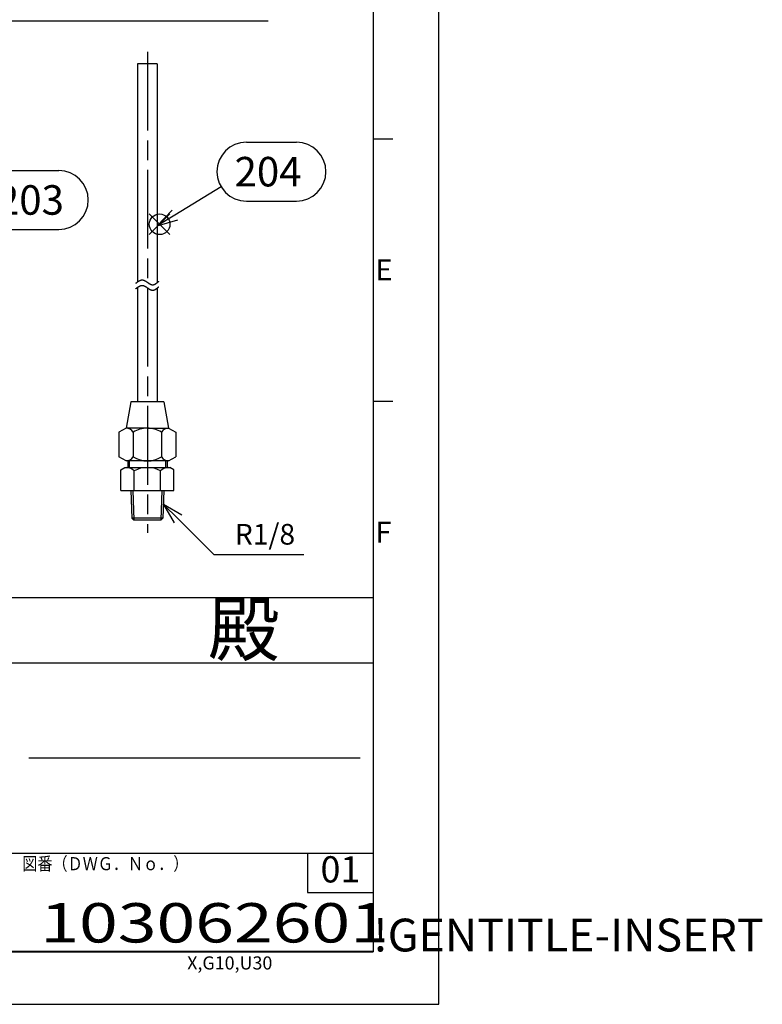
# Model space of a CAD drawing. Extents: x 0 to 1873, y 0 to 604.
# Drawn here: x 712 to 939, y 0 to 300 of the extents above; entities that cross this region are included whole.
import ezdxf
from ezdxf.enums import TextEntityAlignment as Align

# ---------------------------------------------------------------- set-up
doc = ezdxf.new("R2010")
doc.units = 0
doc.header["$LTSCALE"] = 2
doc.linetypes.add('AM_ISO08W050', pattern=[18, 12, -1.5, 3, -1.5])
doc.layers.get('0').update_dxf_attribs({"linetype": 'CONTINUOUS'})
for name, color, linetype in [('AM_0', 7, 'CONTINUOUS'), ('AM_12', 7, 'CONTINUOUS'), ('AM_4', 3, 'CONTINUOUS'), ('AM_5', 3, 'CONTINUOUS'), ('AM_7', 4, 'AM_ISO08W050'), ('AM_BOR', 7, 'CONTINUOUS')]:
    doc.layers.add(name, color=color, linetype=linetype)
doc.styles.add('ACJISTS', font='txt.shx', dxfattribs={"height": 1, "bigfont": 'extfont.shx'})
doc.styles.get("Standard").update_dxf_attribs({"font": 'isocp.shx', "bigfont": 'EXTFONT.SHX'})
doc.styles.add('TATE', font='ISOCP.SHX', dxfattribs={"bigfont": 'EXTFONT.SHX'})

# ---------------------------------------------------------------- blocks, each defined once
blk = doc.blocks.new('KY_A3_1')
at = {"layer": 'AM_BOR', "linetype": 'CONTINUOUS'}
for p, q in [((420, 0), (420, 297)), ((0, 0), (420, 0))]:
    blk.add_line(p, q, dxfattribs=at)
at = {"layer": 'AM_BOR', "color": 5, "linetype": 'CONTINUOUS'}
for p, q in [((410, 290), (410, 8)), ((410, 132), (413, 132)), ((410, 92), (413, 92)), ((278.52, 62.06), (410, 62.06)), ((278.52, 52.06), (410, 52.06)), ((26, 8), (410, 8))]:
    blk.add_line(p, q, dxfattribs=at)
at = {"layer": 'AM_BOR', "color": 2, "linetype": 'CONTINUOUS'}
for s, p in [('E', (410.38, 110.4)), ('F', (410.38, 70.4))]:
    blk.add_text(s, height=3.2, dxfattribs=at).set_placement(p)
at = {"layer": 'AM_BOR', "linetype": 'CONTINUOUS'}
blk.add_text('殿', height=8, dxfattribs=at).set_placement((384.82, 53.22))
at = {"layer": 'AM_BOR'}
blk.add_text('!GENTITLE-INSERT', height=5, dxfattribs=at).set_placement((410.02, 8.06))
blk = doc.blocks.new('KY_TITLE')
at = {"layer": 'AM_BOR', "color": 5, "linetype": 'CONTINUOUS'}
for p, q in [((-131.5, 44), (0, 44)), ((-110, 15), (0, 15)), ((-10, 15), (-10, 9)), ((-10, 9), (0, 9))]:
    blk.add_line(p, q, dxfattribs=at)
at = {"layer": 'AM_BOR', "color": 5}
for p, q in [((0, 44), (0, 0)), ((0, 0), (-131.5, 0))]:
    blk.add_line(p, q, dxfattribs=at)
at = {"layer": 'AM_BOR', "color": 7, "linetype": 'CONTINUOUS'}
blk.add_line((-52.5, 29.5), (-2, 29.5), dxfattribs=at)
at = {"layer": 'AM_BOR', "color": 2, "width": 0.844095}
blk.add_text('図番（ＤＷＧ．Ｎｏ．）', height=2, dxfattribs=at).set_placement((-53.51, 12.38))
at = {"layer": 'AM_BOR', "color": 2}
for tag, height, p in [('HINMEI{12}', 5, (-27.25, 35.4)), ('HINMEI2{12}', 5, (-27.25, 22.25)), ('DATE{12}', 3.5, (-73.75, 18)), ('GEN-TITLE-SCA', 5, (-120.75, 13)), ('RAIREKI{2}', 4, (-5, 12))]:
    blk.add_attdef(tag, text='', height=height, dxfattribs=at).set_placement(p, align=Align.MIDDLE)
at = {"layer": 'AM_BOR', "color": 2, "style": 'TATE'}
blk.add_attdef('DESIGN{6}', text='', height=4, dxfattribs=at).set_placement((-103.06, 29), align=Align.MIDDLE)
at = {"layer": 'AM_BOR', "color": 2, "width": 1.3}
blk.add_attdef('ZUBAN{16}', (-50.76, 1.36), '', height=6, dxfattribs=at)
at = {"layer": 'AM_BOR', "color": 2}
blk.add_attdef('GU{15}', (-28.37, -2.76), '', height=2, dxfattribs=at)
blk = doc.blocks.new('*U81')
at = {"layer": 'AM_5', "color": 2, "style": 'ACJISTS'}
blk.add_text('R1/8', height=6.3, dxfattribs=at).set_placement((777.85, 140.21))
blk = doc.blocks.new('*S34')
at = {"layer": 'AM_5', "linetype": 'CONTINUOUS'}
for p, q in [((760.51, 148.04), (756.05, 152.49)), ((761.71, 149.24), (756.05, 152.49)), ((756.05, 152.49), (759.32, 146.84))]:
    blk.add_line(p, q, dxfattribs=at)
at = {"layer": 'AM_5'}
for p, q in [((771.55, 137.06), (760.51, 148.04)), ((798.85, 137.06), (771.55, 137.06))]:
    blk.add_line(p, q, dxfattribs=at)
at = {"layer": 'AM_0'}
blk.add_blockref('*U81', (0, 0), dxfattribs=at)
blk = doc.blocks.new('*U82')
at = {"layer": 'AM_5', "color": 3, "style": 'ACJISTS'}
blk.add_text('203', height=9, dxfattribs=at).set_placement((705.28, 240.83))
blk = doc.blocks.new('*S36')
at = {"layer": 'AM_5', "linetype": 'CONTINUOUS'}
for p, q in [((680.58, 259.68), (674.96, 262.53)), ((681.35, 261.19), (674.96, 262.53)), ((674.96, 262.53), (679.82, 258.18)), ((689.31, 231.02), (685.58, 225.67)), ((690.4, 229.73), (685.58, 225.67)), ((685.58, 225.67), (691.49, 228.44))]:
    blk.add_line(p, q, dxfattribs=at)
at = {"layer": 'AM_5'}
for p, q in [((700.88, 249.4), (680.58, 259.68)), ((702.03, 239.53), (690.4, 229.73))]:
    blk.add_line(p, q, dxfattribs=at)
at = {"layer": 'AM_5', "color": 3}
for p, q in [((708.91, 254.33), (724.14, 254.33)), ((708.91, 236.33), (724.14, 236.33))]:
    blk.add_line(p, q, dxfattribs=at)
for centre, start, end in [((708.91, 245.33), 90, 270), ((724.14, 245.33), 270, 90)]:
    blk.add_arc(centre, 9, start, end, dxfattribs=at)
at = {"layer": 'AM_0'}
blk.add_blockref('*U82', (0, 0), dxfattribs=at)
blk = doc.blocks.new('*S37')
at = {"layer": 'AM_12', "color": 4}
for p, q in [((751.75, 234.76), (758.05, 241.06)), ((751.75, 241.06), (758.05, 234.76))]:
    blk.add_line(p, q, dxfattribs=at)
blk.add_circle((754.9, 237.91), 3.15, dxfattribs=at)
blk = doc.blocks.new('*U83')
at = {"layer": 'AM_5', "color": 3, "style": 'ACJISTS'}
blk.add_text('204', height=9, dxfattribs=at).set_placement((777.75, 249.46))
blk = doc.blocks.new('*S38')
at = {"layer": 'AM_5', "color": 3}
for p, q in [((781.39, 262.96), (796.62, 262.96)), ((781.39, 244.96), (796.62, 244.96))]:
    blk.add_line(p, q, dxfattribs=at)
at = {"layer": 'AM_5'}
blk.add_line((773.69, 249.3), (759.55, 240.74), dxfattribs=at)
at = {"layer": 'AM_5', "linetype": 'CONTINUOUS'}
for p, q in [((758.68, 242.18), (754.16, 237.47)), ((759.55, 240.74), (754.16, 237.47)), ((754.16, 237.47), (760.42, 239.29))]:
    blk.add_line(p, q, dxfattribs=at)
at = {"layer": 'AM_5', "color": 3}
for centre, start, end in [((781.39, 253.96), 90, 270), ((796.62, 253.96), 270, 90)]:
    blk.add_arc(centre, 9, start, end, dxfattribs=at)
at = {"layer": 'AM_0'}
blk.add_blockref('*U83', (0, 0), dxfattribs=at)

msp = doc.modelspace()

# ---------------------------------------------------------------- linework, layer by layer
at = {"layer": 'AM_0'}
for p, q in [((628, 300), (788, 300)), ((748.161, 286.869), (748.161, 220.339)), ((754.161, 286.869), (748.161, 286.869)), ((754.161, 286.869), (754.161, 220.127)), ((748.161, 218.667), (748.161, 183.736)), ((754.161, 218.455), (754.161, 183.736)), ((746.161, 183.736), (744.666, 175.736)), ((751.161, 183.736), (746.161, 183.736)), ((756.161, 183.736), (751.161, 183.736)), ((756.161, 183.736), (757.657, 175.736)), ((744.666, 175.736), (742.501, 174.486)), ((742.501, 174.486), (742.501, 166.986)), ((751.161, 175.736), (744.666, 175.736)), ((746.831, 174.486), (746.831, 166.986)), ((751.161, 175.736), (757.657, 175.736)), ((755.492, 174.486), (755.492, 166.986)), ((757.657, 175.736), (759.822, 174.486)), ((759.822, 174.486), (759.822, 166.986)), ((744.666, 165.736), (742.501, 166.986)), ((757.657, 165.736), (744.666, 165.736)), ((745.161, 165.785), (745.161, 163.736)), ((757.161, 165.785), (757.161, 163.736)), ((757.657, 165.736), (759.822, 166.986)), ((743.078, 163.053), (744.261, 163.736)), ((743.078, 156.736), (743.078, 163.053)), ((744.261, 163.736), (758.061, 163.736)), ((747.161, 156.736), (747.161, 162.719)), ((755.161, 156.736), (755.161, 162.719)), ((759.244, 163.053), (758.061, 163.736)), ((759.244, 156.736), (759.244, 163.053)), ((743.078, 156.736), (759.244, 156.736)), ((746.14, 156.736), (746.405, 148.252)), ((756.183, 156.736), (755.917, 148.235)), ((746.921, 147.736), (746.405, 148.252)), ((755.917, 148.235), (746.405, 148.252)), ((746.921, 147.736), (755.385, 147.736)), ((755.917, 148.235), (755.385, 147.736))]:
    msp.add_line(p, q, dxfattribs=at)
for centre, radius, start, end in [((744.666, 173.236), 2.5, 30, 90), ((751.161, 167.611), 8.125, 90, 122.20423), ((751.161, 167.611), 8.125, 57.79577, 90), ((757.657, 173.236), 2.5, 90, 150), ((744.666, 168.236), 2.5, 270, 330), ((751.161, 173.861), 8.125, 237.79577, 302.20423), ((757.657, 168.236), 2.5, 210, 270), ((744.831, 160.556), 3.179, 42.86866, 90.35815), ((751.161, 155.356), 8.38, 61.48889, 118.5111), ((757.492, 160.556), 3.179, 89.64185, 137.13133)]:
    msp.add_arc(centre, radius, start, end, dxfattribs=at)
at = {"layer": 'AM_4'}
for p, q in [((745.661, 165.736), (745.661, 163.736)), ((756.661, 165.736), (756.661, 163.736)), ((746.721, 156.736), (747.002, 147.736)), ((755.602, 156.736), (755.32, 147.736))]:
    msp.add_line(p, q, dxfattribs=at)
for points in [[(747.626, 219.921, 0), (747.657, 219.946, 0), (747.688, 219.971, 0), (747.72, 219.996, 0), (747.751, 220.021, 0), (747.782, 220.046, 0), (747.814, 220.071, 0), (747.845, 220.096, 0), (747.876, 220.12, 0), (747.908, 220.145, 0), (747.939, 220.169, 0), (747.97, 220.194, 0), (748.002, 220.218, 0), (748.033, 220.242, 0), (748.064, 220.266, 0), (748.095, 220.289, 0), (748.127, 220.313, 0), (748.158, 220.336, 0), (748.189, 220.359, 0), (748.221, 220.382, 0), (748.252, 220.405, 0), (748.283, 220.427, 0), (748.315, 220.449, 0), (748.346, 220.471, 0), (748.378, 220.492, 0), (748.409, 220.513, 0), (748.44, 220.534, 0), (748.472, 220.554, 0), (748.503, 220.575, 0), (748.534, 220.594, 0), (748.566, 220.614, 0), (748.597, 220.633, 0), (748.629, 220.651, 0), (748.66, 220.669, 0), (748.691, 220.687, 0), (748.723, 220.704, 0), (748.754, 220.721, 0), (748.786, 220.737, 0), (748.817, 220.753, 0), (748.849, 220.768, 0), (748.88, 220.783, 0), (748.912, 220.798, 0), (748.943, 220.811, 0), (748.975, 220.825, 0), (749.006, 220.837, 0), (749.038, 220.849, 0), (749.069, 220.861, 0), (749.101, 220.872, 0), (749.132, 220.882, 0), (749.164, 220.892, 0), (749.195, 220.901, 0), (749.227, 220.909, 0), (749.258, 220.917, 0), (749.29, 220.924, 0), (749.322, 220.93, 0), (749.353, 220.936, 0), (749.385, 220.94, 0), (749.416, 220.945, 0), (749.448, 220.948, 0), (749.48, 220.951, 0), (749.511, 220.952, 0), (749.543, 220.954, 0), (749.575, 220.954, 0), (749.606, 220.953, 0), (749.638, 220.952, 0), (749.67, 220.95, 0), (749.702, 220.947, 0), (749.733, 220.943, 0), (749.765, 220.938, 0), (749.797, 220.933, 0), (749.829, 220.927, 0), (749.861, 220.92, 0), (749.892, 220.913, 0), (749.924, 220.904, 0), (749.956, 220.895, 0), (749.988, 220.886, 0), (750.02, 220.876, 0), (750.052, 220.865, 0), (750.083, 220.853, 0), (750.115, 220.841, 0), (750.147, 220.829, 0), (750.179, 220.815, 0), (750.211, 220.802, 0), (750.243, 220.787, 0), (750.275, 220.773, 0), (750.307, 220.757, 0), (750.339, 220.742, 0), (750.371, 220.725, 0), (750.403, 220.709, 0), (750.435, 220.692, 0), (750.467, 220.674, 0), (750.499, 220.656, 0), (750.531, 220.638, 0), (750.563, 220.619, 0), (750.595, 220.6, 0), (750.627, 220.581, 0), (750.659, 220.562, 0), (750.691, 220.542, 0), (750.723, 220.522, 0), (750.755, 220.501, 0), (750.787, 220.481, 0), (750.819, 220.46, 0), (750.851, 220.439, 0), (750.883, 220.418, 0), (750.915, 220.396, 0), (750.947, 220.375, 0), (750.979, 220.353, 0), (751.011, 220.331, 0), (751.043, 220.309, 0), (751.075, 220.287, 0), (751.107, 220.265, 0), (751.139, 220.243, 0), (751.171, 220.221, 0), (751.203, 220.199, 0), (751.235, 220.177, 0), (751.267, 220.154, 0), (751.299, 220.132, 0), (751.331, 220.11, 0), (751.364, 220.088, 0), (751.396, 220.067, 0), (751.428, 220.045, 0), (751.46, 220.023, 0), (751.492, 220.002, 0), (751.524, 219.98, 0), (751.556, 219.959, 0), (751.588, 219.938, 0), (751.62, 219.918, 0), (751.652, 219.897, 0), (751.684, 219.877, 0), (751.716, 219.857, 0), (751.748, 219.838, 0), (751.78, 219.818, 0), (751.812, 219.799, 0), (751.844, 219.781, 0), (751.876, 219.762, 0), (751.907, 219.744, 0), (751.939, 219.727, 0), (751.971, 219.71, 0), (752.003, 219.693, 0), (752.035, 219.677, 0), (752.067, 219.662, 0), (752.099, 219.646, 0), (752.131, 219.632, 0), (752.163, 219.618, 0), (752.194, 219.604, 0), (752.226, 219.591, 0), (752.258, 219.579, 0), (752.29, 219.567, 0), (752.321, 219.556, 0), (752.353, 219.545, 0), (752.385, 219.535, 0), (752.417, 219.526, 0), (752.448, 219.517, 0), (752.48, 219.51, 0), (752.512, 219.503, 0), (752.543, 219.496, 0), (752.575, 219.491, 0), (752.606, 219.486, 0), (752.638, 219.482, 0), (752.669, 219.479, 0), (752.701, 219.477, 0), (752.732, 219.475, 0), (752.764, 219.475, 0), (752.795, 219.475, 0), (752.827, 219.476, 0), (752.858, 219.478, 0), (752.889, 219.481, 0), (752.921, 219.484, 0), (752.952, 219.489, 0), (752.983, 219.494, 0), (753.015, 219.5, 0), (753.046, 219.507, 0), (753.077, 219.514, 0), (753.108, 219.522, 0), (753.139, 219.531, 0), (753.171, 219.541, 0), (753.202, 219.551, 0), (753.233, 219.562, 0), (753.264, 219.573, 0), (753.295, 219.585, 0), (753.326, 219.598, 0), (753.357, 219.611, 0), (753.388, 219.625, 0), (753.419, 219.64, 0), (753.45, 219.655, 0), (753.481, 219.671, 0), (753.512, 219.687, 0), (753.543, 219.704, 0), (753.574, 219.721, 0), (753.605, 219.739, 0), (753.636, 219.757, 0), (753.667, 219.775, 0), (753.698, 219.795, 0), (753.729, 219.814, 0), (753.76, 219.834, 0), (753.791, 219.855, 0), (753.822, 219.875, 0), (753.852, 219.896, 0), (753.883, 219.918, 0), (753.914, 219.94, 0), (753.945, 219.962, 0), (753.976, 219.985, 0), (754.007, 220.007, 0), (754.037, 220.031, 0), (754.068, 220.054, 0), (754.099, 220.078, 0), (754.13, 220.102, 0), (754.16, 220.126, 0), (754.191, 220.15, 0), (754.222, 220.175, 0), (754.253, 220.2, 0), (754.283, 220.225, 0), (754.314, 220.25, 0), (754.345, 220.275, 0), (754.376, 220.301, 0), (754.406, 220.326, 0), (754.437, 220.352, 0), (754.468, 220.378, 0), (754.499, 220.404, 0), (754.529, 220.43, 0), (754.56, 220.456, 0), (754.591, 220.482, 0), (754.621, 220.508, 0), (754.652, 220.534, 0)], [(747.626, 218.249, 0), (747.657, 218.274, 0), (747.688, 218.299, 0), (747.72, 218.324, 0), (747.751, 218.349, 0), (747.782, 218.374, 0), (747.814, 218.399, 0), (747.845, 218.424, 0), (747.876, 218.448, 0), (747.908, 218.473, 0), (747.939, 218.497, 0), (747.97, 218.522, 0), (748.002, 218.546, 0), (748.033, 218.57, 0), (748.064, 218.594, 0), (748.095, 218.617, 0), (748.127, 218.641, 0), (748.158, 218.664, 0), (748.189, 218.687, 0), (748.221, 218.71, 0), (748.252, 218.733, 0), (748.283, 218.755, 0), (748.315, 218.777, 0), (748.346, 218.799, 0), (748.378, 218.82, 0), (748.409, 218.841, 0), (748.44, 218.862, 0), (748.472, 218.882, 0), (748.503, 218.903, 0), (748.534, 218.922, 0), (748.566, 218.942, 0), (748.597, 218.961, 0), (748.629, 218.979, 0), (748.66, 218.997, 0), (748.691, 219.015, 0), (748.723, 219.032, 0), (748.754, 219.049, 0), (748.786, 219.065, 0), (748.817, 219.081, 0), (748.849, 219.096, 0), (748.88, 219.111, 0), (748.912, 219.126, 0), (748.943, 219.139, 0), (748.975, 219.153, 0), (749.006, 219.165, 0), (749.038, 219.177, 0), (749.069, 219.189, 0), (749.101, 219.2, 0), (749.132, 219.21, 0), (749.164, 219.22, 0), (749.195, 219.229, 0), (749.227, 219.237, 0), (749.258, 219.245, 0), (749.29, 219.252, 0), (749.322, 219.258, 0), (749.353, 219.264, 0), (749.385, 219.268, 0), (749.416, 219.273, 0), (749.448, 219.276, 0), (749.48, 219.279, 0), (749.511, 219.28, 0), (749.543, 219.282, 0), (749.575, 219.282, 0), (749.606, 219.281, 0), (749.638, 219.28, 0), (749.67, 219.278, 0), (749.702, 219.275, 0), (749.733, 219.271, 0), (749.765, 219.266, 0), (749.797, 219.261, 0), (749.829, 219.255, 0), (749.861, 219.248, 0), (749.892, 219.241, 0), (749.924, 219.232, 0), (749.956, 219.223, 0), (749.988, 219.214, 0), (750.02, 219.204, 0), (750.052, 219.193, 0), (750.083, 219.181, 0), (750.115, 219.169, 0), (750.147, 219.157, 0), (750.179, 219.143, 0), (750.211, 219.13, 0), (750.243, 219.115, 0), (750.275, 219.101, 0), (750.307, 219.085, 0), (750.339, 219.07, 0), (750.371, 219.053, 0), (750.403, 219.037, 0), (750.435, 219.02, 0), (750.467, 219.002, 0), (750.499, 218.984, 0), (750.531, 218.966, 0), (750.563, 218.947, 0), (750.595, 218.928, 0), (750.627, 218.909, 0), (750.659, 218.89, 0), (750.691, 218.87, 0), (750.723, 218.85, 0), (750.755, 218.829, 0), (750.787, 218.809, 0), (750.819, 218.788, 0), (750.851, 218.767, 0), (750.883, 218.746, 0), (750.915, 218.724, 0), (750.947, 218.703, 0), (750.979, 218.681, 0), (751.011, 218.659, 0), (751.043, 218.637, 0), (751.075, 218.615, 0), (751.107, 218.593, 0), (751.139, 218.571, 0), (751.171, 218.549, 0), (751.203, 218.527, 0), (751.235, 218.505, 0), (751.267, 218.482, 0), (751.299, 218.46, 0), (751.331, 218.438, 0), (751.364, 218.416, 0), (751.396, 218.395, 0), (751.428, 218.373, 0), (751.46, 218.351, 0), (751.492, 218.33, 0), (751.524, 218.308, 0), (751.556, 218.287, 0), (751.588, 218.266, 0), (751.62, 218.246, 0), (751.652, 218.225, 0), (751.684, 218.205, 0), (751.716, 218.185, 0), (751.748, 218.166, 0), (751.78, 218.146, 0), (751.812, 218.127, 0), (751.844, 218.109, 0), (751.876, 218.09, 0), (751.907, 218.072, 0), (751.939, 218.055, 0), (751.971, 218.038, 0), (752.003, 218.021, 0), (752.035, 218.005, 0), (752.067, 217.99, 0), (752.099, 217.974, 0), (752.131, 217.96, 0), (752.163, 217.946, 0), (752.194, 217.932, 0), (752.226, 217.919, 0), (752.258, 217.907, 0), (752.29, 217.895, 0), (752.321, 217.884, 0), (752.353, 217.873, 0), (752.385, 217.863, 0), (752.417, 217.854, 0), (752.448, 217.845, 0), (752.48, 217.838, 0), (752.512, 217.831, 0), (752.543, 217.824, 0), (752.575, 217.819, 0), (752.606, 217.814, 0), (752.638, 217.81, 0), (752.669, 217.807, 0), (752.701, 217.805, 0), (752.732, 217.803, 0), (752.764, 217.803, 0), (752.795, 217.803, 0), (752.827, 217.804, 0), (752.858, 217.806, 0), (752.889, 217.809, 0), (752.921, 217.812, 0), (752.952, 217.817, 0), (752.983, 217.822, 0), (753.015, 217.828, 0), (753.046, 217.835, 0), (753.077, 217.842, 0), (753.108, 217.85, 0), (753.139, 217.859, 0), (753.171, 217.869, 0), (753.202, 217.879, 0), (753.233, 217.89, 0), (753.264, 217.901, 0), (753.295, 217.913, 0), (753.326, 217.926, 0), (753.357, 217.939, 0), (753.388, 217.953, 0), (753.419, 217.968, 0), (753.45, 217.983, 0), (753.481, 217.999, 0), (753.512, 218.015, 0), (753.543, 218.032, 0), (753.574, 218.049, 0), (753.605, 218.067, 0), (753.636, 218.085, 0), (753.667, 218.103, 0), (753.698, 218.123, 0), (753.729, 218.142, 0), (753.76, 218.162, 0), (753.791, 218.183, 0), (753.822, 218.203, 0), (753.852, 218.224, 0), (753.883, 218.246, 0), (753.914, 218.268, 0), (753.945, 218.29, 0), (753.976, 218.313, 0), (754.007, 218.335, 0), (754.037, 218.359, 0), (754.068, 218.382, 0), (754.099, 218.406, 0), (754.13, 218.43, 0), (754.16, 218.454, 0), (754.191, 218.478, 0), (754.222, 218.503, 0), (754.253, 218.528, 0), (754.283, 218.553, 0), (754.314, 218.578, 0), (754.345, 218.603, 0), (754.376, 218.629, 0), (754.406, 218.654, 0), (754.437, 218.68, 0), (754.468, 218.706, 0), (754.499, 218.732, 0), (754.529, 218.758, 0), (754.56, 218.784, 0), (754.591, 218.81, 0), (754.621, 218.836, 0), (754.652, 218.862, 0)]]:
    msp.add_polyline3d(points, dxfattribs=at)
at = {"layer": 'AM_7'}
msp.add_line((751.161, 290.491), (751.161, 143.819), dxfattribs=at)

# ---------------------------------------------------------------- block references
at = {"xscale": 2, "yscale": 2, "zscale": 2}
msp.add_blockref('KY_A3_1', (0, 0), dxfattribs=at)
ref = msp.add_blockref('KY_TITLE', (820.035, 16.129), dxfattribs=dict(xscale=2, yscale=2, zscale=2))
ref.add_attrib('ZUBAN{16}', '103062601', (718.517, 18.853), dxfattribs={"layer": 'AM_BOR', "color": 2, "height": 12, "width": 1.3})
ref.add_attrib('GU{15}', 'X,G10,U30', (763.303, 10.618), dxfattribs={"layer": 'AM_BOR', "color": 2, "height": 4})
ref.add_attrib('RAIREKI{2}', '01', dxfattribs={"layer": 'AM_BOR', "color": 2, "height": 8}).set_placement((810.035, 40.129), align=Align.MIDDLE)
at = {"layer": 'AM_12'}
msp.add_blockref('*S37', (0, 0), dxfattribs=at)
at = {"layer": 'AM_5'}
for name in ['*S36', '*S38', '*S34']:
    msp.add_blockref(name, (0, 0), dxfattribs=at)

doc.saveas('drawing.dxf')
